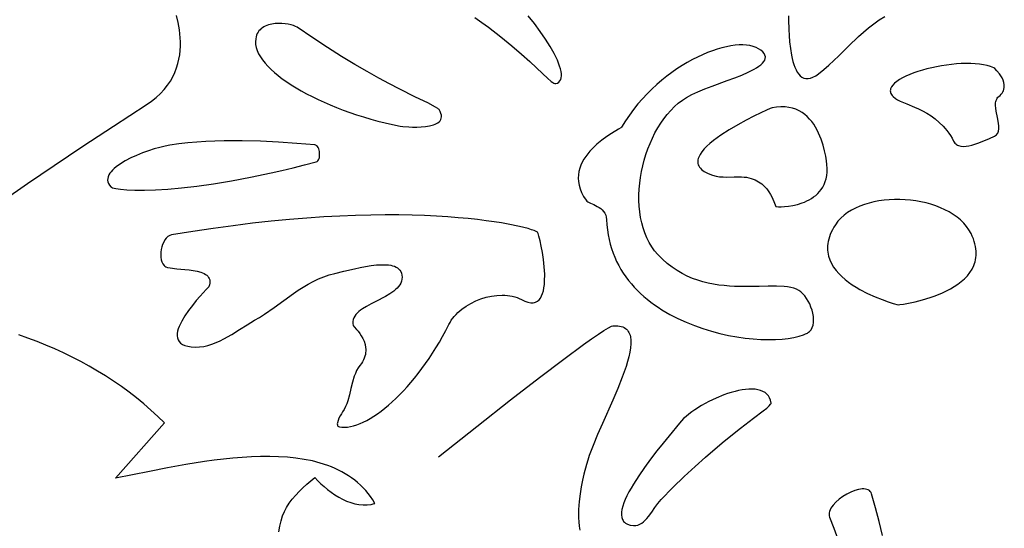
# Model space of a CAD drawing. Extents: x -14.8 to -0.2, y 0.3 to 17.7.
# Drawn here: x -4.3 to -2, y 9.2 to 10.3 of the extents above; entities that cross this region are included whole.
import ezdxf

# ---------------------------------------------------------------- set-up
doc = ezdxf.new("R2010")
doc.units = 0
doc.layers.add('INSIDE', color=7, linetype='CONTINUOUS')
doc.layers.add('ON', color=30, linetype='CONTINUOUS')

msp = doc.modelspace()

# ---------------------------------------------------------------- linework, layer by layer
at = {"layer": 'INSIDE'}
for points in [[(-4.3423, 9.918), (-4.2857, 9.9573), (-4.2242, 9.9992), (-4.1578, 10.0437), (-4.0864, 10.0906), (-4.0102, 10.14), (-3.9979, 10.1485), (-3.9869, 10.1573), (-3.9771, 10.1664), (-3.9684, 10.1758), (-3.9608, 10.1855), (-3.9542, 10.1953), (-3.9485, 10.2053), (-3.9437, 10.2154), (-3.9398, 10.2256), (-3.9367, 10.2358), (-3.9343, 10.2461), (-3.9326, 10.2563), (-3.9314, 10.2664), (-3.9309, 10.2764), (-3.9309, 10.2862), (-3.9313, 10.2958), (-3.9321, 10.3052), (-3.9332, 10.3144), (-3.9363, 10.3316), (-3.94, 10.3474)], [(-3.2471, 10.3432), (-3.2307, 10.3315), (-3.2152, 10.3201), (-3.1866, 10.298), (-3.1612, 10.2772), (-3.1389, 10.258), (-3.1196, 10.2406), (-3.0895, 10.2124), (-3.0784, 10.202), (-3.0698, 10.1946), (-3.0663, 10.192), (-3.0635, 10.1902), (-3.0612, 10.1893), (-3.0595, 10.1892), (-3.0555, 10.1907), (-3.0522, 10.1928), (-3.0497, 10.1956), (-3.0479, 10.199), (-3.0467, 10.2029), (-3.0462, 10.2074), (-3.0464, 10.2123), (-3.0471, 10.2178), (-3.0484, 10.2237), (-3.0503, 10.2301), (-3.0527, 10.2368), (-3.0557, 10.2439), (-3.063, 10.2591), (-3.0722, 10.2753), (-3.083, 10.2925), (-3.0952, 10.3104), (-3.1086, 10.3287), (-3.1232, 10.3471)], [(-2.5189, 10.3468), (-2.5188, 10.3371), (-2.5184, 10.3153), (-2.5176, 10.3014), (-2.5164, 10.2864), (-2.5146, 10.2708), (-2.512, 10.2554), (-2.5104, 10.2479), (-2.5086, 10.2407), (-2.5065, 10.2339), (-2.5041, 10.2274), (-2.5014, 10.2215), (-2.4985, 10.2162), (-2.4952, 10.2115), (-2.4916, 10.2076), (-2.4877, 10.2044), (-2.4834, 10.2022), (-2.4787, 10.201), (-2.4736, 10.2008), (-2.4681, 10.2018), (-2.4622, 10.204), (-2.4558, 10.2075), (-2.449, 10.2123), (-2.437, 10.2222), (-2.4252, 10.2325), (-2.4022, 10.2542), (-2.3795, 10.2765), (-2.3565, 10.2984), (-2.3448, 10.3089), (-2.3329, 10.319), (-2.3207, 10.3285), (-2.3081, 10.3373), (-2.2951, 10.3454)], [(-3.7027, 9.1485), (-3.7001, 9.1619), (-3.6971, 9.1743), (-3.6936, 9.1856), (-3.6896, 9.1958), (-3.6849, 9.2048), (-3.6784, 9.2148), (-3.6711, 9.2244), (-3.6633, 9.2336), (-3.655, 9.2424), (-3.6463, 9.2509), (-3.6373, 9.259), (-3.6185, 9.2743), (-3.612, 9.2672), (-3.6049, 9.2602), (-3.5974, 9.2533), (-3.5894, 9.2467), (-3.581, 9.2404), (-3.5724, 9.2345), (-3.5634, 9.229), (-3.5543, 9.2242), (-3.5449, 9.2199), (-3.5355, 9.2164), (-3.526, 9.2136), (-3.5164, 9.2117), (-3.5069, 9.2108), (-3.4975, 9.2109), (-3.4883, 9.2121), (-3.4837, 9.2132), (-3.4792, 9.2145), (-3.4841, 9.2225), (-3.4893, 9.2301), (-3.4949, 9.2373), (-3.5006, 9.2442), (-3.5067, 9.2508), (-3.513, 9.257), (-3.5195, 9.2629), (-3.5263, 9.2685), (-3.5334, 9.2738), (-3.5406, 9.2788), (-3.5481, 9.2834), (-3.5558, 9.2878), (-3.5637, 9.2918), (-3.5719, 9.2956), (-3.5802, 9.2992), (-3.5887, 9.3024), (-3.6062, 9.3081), (-3.6244, 9.3129), (-3.6432, 9.3167), (-3.6626, 9.3196), (-3.6825, 9.3216), (-3.7028, 9.3229), (-3.7235, 9.3235), (-3.7446, 9.3234), (-3.7659, 9.3226), (-3.7875, 9.3213), (-3.8092, 9.3195), (-3.831, 9.3172), (-3.8529, 9.3145), (-3.8748, 9.3115), (-3.9184, 9.3045), (-3.9613, 9.2967), (-4.0031, 9.2885), (-4.0817, 9.2728), (-3.9682, 9.4015), (-3.9837, 9.4166), (-3.9997, 9.4313), (-4.0161, 9.4456), (-4.033, 9.4594), (-4.0503, 9.4728), (-4.0681, 9.4857), (-4.0862, 9.4983), (-4.1047, 9.5103), (-4.1236, 9.5219), (-4.1428, 9.5331), (-4.1623, 9.5438), (-4.1821, 9.5541), (-4.2022, 9.5639), (-4.2225, 9.5732), (-4.2431, 9.582), (-4.2639, 9.5904), (-4.2849, 9.5983), (-4.306, 9.6058)], [(-2.3005, 9.1398), (-2.3085, 9.1723), (-2.317, 9.2045), (-2.326, 9.2365), (-2.3272, 9.2396), (-2.3289, 9.2422), (-2.3311, 9.2442), (-2.3337, 9.2458), (-2.3367, 9.247), (-2.34, 9.2477), (-2.3436, 9.248), (-2.3475, 9.248), (-2.3516, 9.2475), (-2.356, 9.2467), (-2.365, 9.2442), (-2.3744, 9.2404), (-2.3838, 9.2357), (-2.3929, 9.2302), (-2.4014, 9.224), (-2.4091, 9.2174), (-2.4155, 9.2104), (-2.4182, 9.2068), (-2.4205, 9.2032), (-2.4224, 9.1996), (-2.4237, 9.196), (-2.4245, 9.1925), (-2.4248, 9.189), (-2.4245, 9.1856), (-2.4235, 9.1823), (-2.4137, 9.157), (-2.4045, 9.1314)]]:
    msp.add_lwpolyline(points, dxfattribs=at)
for points in [[(-3.6602, 10.3202), (-3.6636, 10.3221), (-3.6683, 10.324), (-3.674, 10.3256), (-3.6805, 10.3271), (-3.6877, 10.3282), (-3.6953, 10.3288), (-3.7032, 10.329), (-3.7112, 10.3286), (-3.719, 10.3275), (-3.7267, 10.3256), (-3.7338, 10.3229), (-3.7372, 10.3211), (-3.7403, 10.3192), (-3.7433, 10.317), (-3.746, 10.3145), (-3.7485, 10.3117), (-3.7507, 10.3087), (-3.7526, 10.3054), (-3.7541, 10.3017), (-3.7554, 10.2977), (-3.7562, 10.2934), (-3.7567, 10.2867), (-3.7563, 10.2799), (-3.7549, 10.2729), (-3.7525, 10.2659), (-3.7493, 10.2587), (-3.7452, 10.2515), (-3.7402, 10.2443), (-3.7345, 10.237), (-3.7279, 10.2297), (-3.7206, 10.2224), (-3.7125, 10.2151), (-3.7038, 10.2079), (-3.6943, 10.2007), (-3.6842, 10.1935), (-3.6735, 10.1864), (-3.6622, 10.1794), (-3.6503, 10.1725), (-3.6378, 10.1657), (-3.6249, 10.159), (-3.6114, 10.1524), (-3.5975, 10.1461), (-3.5831, 10.1399), (-3.5683, 10.1338), (-3.5531, 10.128), (-3.5376, 10.1224), (-3.5217, 10.117), (-3.5055, 10.1119), (-3.489, 10.107), (-3.4723, 10.1024), (-3.4553, 10.0981), (-3.4382, 10.0941), (-3.4208, 10.0904), (-3.4147, 10.0897), (-3.4007, 10.0887), (-3.3918, 10.0884), (-3.3821, 10.0884), (-3.3721, 10.0888), (-3.362, 10.0897), (-3.3524, 10.0912), (-3.3436, 10.0935), (-3.3397, 10.095), (-3.3361, 10.0966), (-3.3329, 10.0986), (-3.3301, 10.1007), (-3.3279, 10.1032), (-3.3262, 10.1059), (-3.3251, 10.109), (-3.3246, 10.1123), (-3.3249, 10.116), (-3.3259, 10.1201), (-3.3277, 10.1245), (-3.3304, 10.1292), (-3.3313, 10.1303), (-3.333, 10.1316), (-3.3383, 10.1349), (-3.3568, 10.1443), (-3.3853, 10.1582), (-3.4233, 10.1773), (-3.4457, 10.189), (-3.4703, 10.2023), (-3.497, 10.2173), (-3.5258, 10.234), (-3.5566, 10.2525), (-3.5892, 10.273), (-3.6238, 10.2955)], [(-2.989, 9.9183), (-2.9873, 9.9165), (-2.985, 9.9149), (-2.9788, 9.9116), (-2.9711, 9.9082), (-2.963, 9.9041), (-2.9589, 9.9017), (-2.955, 9.899), (-2.9515, 9.8959), (-2.9482, 9.8925), (-2.9455, 9.8885), (-2.9434, 9.8841), (-2.942, 9.8791), (-2.9413, 9.8735), (-2.9407, 9.8615), (-2.9395, 9.8499), (-2.9378, 9.8385), (-2.9356, 9.8274), (-2.933, 9.8166), (-2.9299, 9.8061), (-2.9263, 9.7959), (-2.9224, 9.786), (-2.918, 9.7764), (-2.9132, 9.767), (-2.908, 9.7579), (-2.9025, 9.7491), (-2.8966, 9.7406), (-2.8904, 9.7324), (-2.8838, 9.7244), (-2.877, 9.7167), (-2.8698, 9.7092), (-2.8624, 9.702), (-2.8547, 9.6951), (-2.8468, 9.6884), (-2.8386, 9.682), (-2.8302, 9.6758), (-2.8216, 9.6699), (-2.8128, 9.6642), (-2.7947, 9.6535), (-2.776, 9.6439), (-2.7569, 9.6351), (-2.7374, 9.6273), (-2.7176, 9.6204), (-2.6978, 9.6143), (-2.678, 9.6091), (-2.6583, 9.6047), (-2.6388, 9.6012), (-2.6197, 9.5984), (-2.6011, 9.5964), (-2.5831, 9.5952), (-2.5659, 9.5947), (-2.5494, 9.5949), (-2.5339, 9.5958), (-2.5195, 9.5974), (-2.5063, 9.5996), (-2.4944, 9.6025), (-2.484, 9.606), (-2.4793, 9.608), (-2.4751, 9.6101), (-2.4725, 9.6117), (-2.4703, 9.6135), (-2.4683, 9.6155), (-2.4665, 9.6178), (-2.4638, 9.6229), (-2.4619, 9.6286), (-2.4609, 9.6349), (-2.4607, 9.6417), (-2.4612, 9.6487), (-2.4625, 9.656), (-2.4643, 9.6633), (-2.4667, 9.6705), (-2.4697, 9.6775), (-2.473, 9.6843), (-2.4768, 9.6906), (-2.4809, 9.6963), (-2.4853, 9.7014), (-2.4899, 9.7056), (-2.4948, 9.709), (-2.5004, 9.7118), (-2.5067, 9.714), (-2.5136, 9.7158), (-2.521, 9.717), (-2.5291, 9.7179), (-2.5466, 9.7188), (-2.566, 9.7187), (-2.5869, 9.7183), (-2.609, 9.7179), (-2.6322, 9.718), (-2.6441, 9.7184), (-2.6561, 9.7191), (-2.6683, 9.7202), (-2.6806, 9.7216), (-2.6929, 9.7236), (-2.7052, 9.726), (-2.7175, 9.7291), (-2.7298, 9.7328), (-2.742, 9.7371), (-2.754, 9.7423), (-2.766, 9.7482), (-2.7777, 9.755), (-2.7893, 9.7628), (-2.8006, 9.7715), (-2.8116, 9.7813), (-2.8224, 9.7922), (-2.8299, 9.801), (-2.8366, 9.8106), (-2.8426, 9.8207), (-2.848, 9.8314), (-2.8526, 9.8425), (-2.8565, 9.8542), (-2.8597, 9.8662), (-2.8623, 9.8787), (-2.8642, 9.8914), (-2.8655, 9.9044), (-2.8661, 9.9176), (-2.8661, 9.9309), (-2.8656, 9.9444), (-2.8644, 9.9579), (-2.8626, 9.9715), (-2.8603, 9.985), (-2.8574, 9.9985), (-2.854, 10.0118), (-2.85, 10.025), (-2.8455, 10.0379), (-2.8405, 10.0505), (-2.8351, 10.0628), (-2.8291, 10.0748), (-2.8226, 10.0863), (-2.8157, 10.0974), (-2.8084, 10.1079), (-2.8006, 10.1179), (-2.7924, 10.1272), (-2.7838, 10.1359), (-2.7748, 10.1439), (-2.7654, 10.1511), (-2.7556, 10.1574), (-2.7435, 10.164), (-2.7293, 10.1705), (-2.7134, 10.1769), (-2.6965, 10.1833), (-2.6613, 10.1962), (-2.6439, 10.2028), (-2.6274, 10.2093), (-2.6122, 10.216), (-2.5988, 10.2228), (-2.5929, 10.2262), (-2.5877, 10.2297), (-2.5831, 10.2332), (-2.5793, 10.2367), (-2.5763, 10.2403), (-2.5741, 10.2439), (-2.5729, 10.2476), (-2.5727, 10.2513), (-2.5736, 10.2551), (-2.5755, 10.2589), (-2.5786, 10.2628), (-2.583, 10.2668), (-2.5883, 10.2704), (-2.5943, 10.2734), (-2.601, 10.2758), (-2.6084, 10.2775), (-2.6163, 10.2786), (-2.6247, 10.2791), (-2.6336, 10.279), (-2.6431, 10.2783), (-2.6529, 10.277), (-2.6631, 10.275), (-2.6737, 10.2725), (-2.6846, 10.2694), (-2.6957, 10.2657), (-2.7071, 10.2614), (-2.7187, 10.2565), (-2.7304, 10.251), (-2.7422, 10.245), (-2.7541, 10.2384), (-2.7661, 10.2312), (-2.778, 10.2235), (-2.7899, 10.2152), (-2.8017, 10.2064), (-2.8134, 10.197), (-2.8249, 10.1871), (-2.8362, 10.1766), (-2.8472, 10.1656), (-2.858, 10.154), (-2.8685, 10.142), (-2.8786, 10.1294), (-2.8883, 10.1163), (-2.8976, 10.1027), (-2.9064, 10.0885), (-2.9086, 10.0868), (-2.9137, 10.0837), (-2.9303, 10.0734), (-2.9408, 10.0664), (-2.9521, 10.0581), (-2.9636, 10.0487), (-2.9692, 10.0436), (-2.9747, 10.0381), (-2.98, 10.0325), (-2.985, 10.0265), (-2.9897, 10.0203), (-2.994, 10.0138), (-2.9978, 10.0071), (-3.001, 10.0001), (-3.0036, 9.9929), (-3.0056, 9.9855), (-3.0068, 9.9778), (-3.0072, 9.97), (-3.0068, 9.9619), (-3.0053, 9.9535), (-3.0029, 9.945), (-2.9994, 9.9363), (-2.9948, 9.9274)], [(-2.0404, 10.0676), (-2.0379, 10.0689), (-2.0359, 10.0705), (-2.0342, 10.0723), (-2.0329, 10.0744), (-2.0318, 10.0766), (-2.0311, 10.0791), (-2.0304, 10.0846), (-2.0305, 10.0906), (-2.0312, 10.0971), (-2.0339, 10.111), (-2.0367, 10.1252), (-2.0377, 10.1321), (-2.0382, 10.1387), (-2.0379, 10.1449), (-2.0373, 10.1477), (-2.0366, 10.1504), (-2.0355, 10.153), (-2.0342, 10.1553), (-2.0325, 10.1575), (-2.0304, 10.1594), (-2.0275, 10.1619), (-2.025, 10.1645), (-2.0229, 10.1672), (-2.0212, 10.1699), (-2.0198, 10.1726), (-2.0188, 10.1754), (-2.0178, 10.181), (-2.0178, 10.1865), (-2.0188, 10.192), (-2.0206, 10.1974), (-2.023, 10.2025), (-2.0257, 10.2073), (-2.0287, 10.2117), (-2.0348, 10.2191), (-2.0398, 10.2241), (-2.0423, 10.2262), (-2.0495, 10.2291), (-2.0575, 10.2314), (-2.0662, 10.2333), (-2.0755, 10.2347), (-2.0854, 10.2356), (-2.0958, 10.2361), (-2.1066, 10.2361), (-2.1176, 10.2357), (-2.129, 10.235), (-2.1404, 10.2339), (-2.152, 10.2324), (-2.1635, 10.2306), (-2.175, 10.2285), (-2.1863, 10.2261), (-2.1973, 10.2234), (-2.2081, 10.2205), (-2.2184, 10.2173), (-2.2282, 10.214), (-2.2375, 10.2104), (-2.2461, 10.2067), (-2.2541, 10.2028), (-2.2612, 10.1987), (-2.2674, 10.1946), (-2.2727, 10.1903), (-2.2769, 10.186), (-2.28, 10.1816), (-2.282, 10.1771), (-2.2824, 10.1749), (-2.2826, 10.1727), (-2.2824, 10.1704), (-2.2819, 10.1682), (-2.281, 10.166), (-2.2797, 10.1637), (-2.2781, 10.1615), (-2.276, 10.1593), (-2.2708, 10.155), (-2.2655, 10.1517), (-2.2593, 10.1486), (-2.2443, 10.1421), (-2.2267, 10.1348), (-2.2173, 10.1306), (-2.2076, 10.1258), (-2.1978, 10.1204), (-2.188, 10.1143), (-2.1783, 10.1073), (-2.1688, 10.0993), (-2.1596, 10.0903), (-2.1552, 10.0854), (-2.151, 10.0802), (-2.1468, 10.0746), (-2.1429, 10.0688), (-2.1391, 10.0625), (-2.1355, 10.056), (-2.1341, 10.0535), (-2.1324, 10.0513), (-2.1305, 10.0494), (-2.1285, 10.0478), (-2.1262, 10.0464), (-2.1238, 10.0454), (-2.1186, 10.044), (-2.1129, 10.0434), (-2.1067, 10.0437), (-2.1002, 10.0447), (-2.0934, 10.0462), (-2.0865, 10.0483), (-2.0795, 10.0507), (-2.0655, 10.0563), (-2.0522, 10.0622)], [(-2.6283, 9.9728), (-2.6222, 9.9724), (-2.6165, 9.9717), (-2.611, 9.9706), (-2.6059, 9.9693), (-2.6011, 9.9677), (-2.5965, 9.9658), (-2.5882, 9.9614), (-2.5809, 9.9563), (-2.5746, 9.9506), (-2.5692, 9.9446), (-2.5646, 9.9383), (-2.5608, 9.9321), (-2.5576, 9.9261), (-2.553, 9.9153), (-2.5502, 9.9075), (-2.5493, 9.9052), (-2.5486, 9.9042), (-2.5465, 9.9037), (-2.5422, 9.9034), (-2.5359, 9.9034), (-2.528, 9.9037), (-2.5189, 9.9046), (-2.5087, 9.9062), (-2.498, 9.9087), (-2.487, 9.9121), (-2.4815, 9.9142), (-2.4761, 9.9167), (-2.4707, 9.9194), (-2.4655, 9.9225), (-2.4605, 9.926), (-2.4557, 9.9298), (-2.4511, 9.934), (-2.4469, 9.9386), (-2.443, 9.9437), (-2.4395, 9.9492), (-2.4364, 9.9551), (-2.4338, 9.9616), (-2.4317, 9.9685), (-2.4302, 9.9759), (-2.4293, 9.9839), (-2.429, 9.9925), (-2.4297, 10.0014), (-2.4307, 10.0099), (-2.4325, 10.0206), (-2.435, 10.0329), (-2.4385, 10.0463), (-2.4431, 10.0603), (-2.4459, 10.0674), (-2.4489, 10.0744), (-2.4524, 10.0814), (-2.4562, 10.0882), (-2.4603, 10.0948), (-2.4649, 10.1011), (-2.4699, 10.1071), (-2.4753, 10.1127), (-2.4812, 10.1178), (-2.4875, 10.1224), (-2.4943, 10.1264), (-2.5017, 10.1297), (-2.5095, 10.1324), (-2.5179, 10.1342), (-2.5268, 10.1353), (-2.5364, 10.1354), (-2.5465, 10.1346), (-2.5572, 10.1328), (-2.5612, 10.1313), (-2.5702, 10.1274), (-2.5832, 10.1214), (-2.5992, 10.1137), (-2.6174, 10.1043), (-2.6369, 10.0937), (-2.6566, 10.0821), (-2.6757, 10.0698), (-2.6847, 10.0634), (-2.6933, 10.057), (-2.7012, 10.0505), (-2.7084, 10.044), (-2.7147, 10.0375), (-2.7201, 10.0311), (-2.7243, 10.0247), (-2.7274, 10.0184), (-2.7285, 10.0154), (-2.7292, 10.0124), (-2.7296, 10.0094), (-2.7295, 10.0064), (-2.7292, 10.0036), (-2.7284, 10.0008), (-2.7271, 9.998), (-2.7255, 9.9953), (-2.7234, 9.9927), (-2.7209, 9.9902), (-2.7179, 9.9877), (-2.7144, 9.9853), (-2.7104, 9.983), (-2.7058, 9.9808), (-2.6952, 9.9767), (-2.6872, 9.9746), (-2.6789, 9.9732), (-2.6706, 9.9726), (-2.6622, 9.9724), (-2.6452, 9.9727), (-2.6367, 9.9729)], [(-3.9552, 10.0461), (-3.9663, 10.044), (-3.9786, 10.0411), (-3.9917, 10.0375), (-4.0054, 10.0332), (-4.0192, 10.0282), (-4.033, 10.0227), (-4.0463, 10.0166), (-4.0589, 10.0101), (-4.0704, 10.0032), (-4.0804, 9.9961), (-4.0848, 9.9924), (-4.0887, 9.9886), (-4.0921, 9.9848), (-4.095, 9.981), (-4.0972, 9.9771), (-4.0988, 9.9732), (-4.0998, 9.9693), (-4.1, 9.9654), (-4.0994, 9.9614), (-4.098, 9.9575), (-4.0958, 9.9536), (-4.0927, 9.9497), (-4.0913, 9.9486), (-4.0888, 9.9476), (-4.0812, 9.9455), (-4.0699, 9.9438), (-4.055, 9.9426), (-4.0365, 9.9419), (-4.0145, 9.9418), (-3.9891, 9.9426), (-3.9603, 9.9443), (-3.9282, 9.9471), (-3.8929, 9.9511), (-3.8543, 9.9565), (-3.8127, 9.9633), (-3.7679, 9.9717), (-3.7201, 9.9818), (-3.6951, 9.9875), (-3.6694, 9.9937), (-3.643, 10.0004), (-3.6158, 10.0076), (-3.6136, 10.0086), (-3.6117, 10.0103), (-3.6102, 10.0125), (-3.6091, 10.0151), (-3.6083, 10.0181), (-3.6078, 10.0213), (-3.6076, 10.0247), (-3.6077, 10.0282), (-3.6082, 10.0317), (-3.6089, 10.035), (-3.6099, 10.0381), (-3.6112, 10.0409), (-3.6128, 10.0433), (-3.6147, 10.0451), (-3.6167, 10.0464), (-3.6191, 10.047), (-3.661, 10.0504), (-3.7031, 10.0533), (-3.7453, 10.0555), (-3.7875, 10.0566), (-3.8086, 10.0568), (-3.8297, 10.0565), (-3.8507, 10.056), (-3.8717, 10.0549), (-3.8927, 10.0535), (-3.9136, 10.0515), (-3.9345, 10.0491)], [(-2.095, 9.841), (-2.0998, 9.8496), (-2.1055, 9.8578), (-2.112, 9.8655), (-2.1194, 9.8726), (-2.1275, 9.8793), (-2.1362, 9.8856), (-2.1456, 9.8913), (-2.1555, 9.8965), (-2.1659, 9.9012), (-2.1768, 9.9054), (-2.1881, 9.9091), (-2.1996, 9.9122), (-2.2115, 9.9149), (-2.2235, 9.917), (-2.2357, 9.9186), (-2.248, 9.9197), (-2.2604, 9.9202), (-2.2727, 9.9202), (-2.2849, 9.9197), (-2.297, 9.9186), (-2.3089, 9.917), (-2.3206, 9.9148), (-2.3319, 9.912), (-2.3428, 9.9087), (-2.3534, 9.9048), (-2.3634, 9.9004), (-2.3729, 9.8954), (-2.3817, 9.8898), (-2.39, 9.8836), (-2.3974, 9.8769), (-2.4041, 9.8695), (-2.41, 9.8616), (-2.4137, 9.8558), (-2.4169, 9.85), (-2.4197, 9.8444), (-2.422, 9.8389), (-2.424, 9.8335), (-2.4256, 9.8281), (-2.4268, 9.8229), (-2.4277, 9.8178), (-2.4282, 9.8127), (-2.4284, 9.8077), (-2.4283, 9.8029), (-2.4278, 9.7981), (-2.426, 9.7888), (-2.423, 9.7799), (-2.4191, 9.7714), (-2.4142, 9.7633), (-2.4085, 9.7555), (-2.4021, 9.7481), (-2.395, 9.741), (-2.3874, 9.7344), (-2.3793, 9.728), (-2.3708, 9.7221), (-2.3621, 9.7165), (-2.3532, 9.7113), (-2.3354, 9.7019), (-2.3179, 9.694), (-2.3017, 9.6876), (-2.2874, 9.6825), (-2.2759, 9.6789), (-2.264, 9.6759), (-2.2601, 9.6762), (-2.2518, 9.6773), (-2.2399, 9.6794), (-2.2251, 9.6826), (-2.2081, 9.6869), (-2.1898, 9.6924), (-2.1804, 9.6957), (-2.1709, 9.6994), (-2.1614, 9.7034), (-2.152, 9.7078), (-2.1429, 9.7126), (-2.134, 9.7178), (-2.1256, 9.7234), (-2.1177, 9.7295), (-2.1103, 9.736), (-2.1036, 9.743), (-2.0977, 9.7504), (-2.0927, 9.7584), (-2.0887, 9.7668), (-2.087, 9.7712), (-2.0857, 9.7757), (-2.0846, 9.7804), (-2.0838, 9.7852), (-2.0833, 9.7902), (-2.0832, 9.7952), (-2.0834, 9.8005), (-2.0839, 9.8058), (-2.0848, 9.8113), (-2.0861, 9.817), (-2.0877, 9.8227), (-2.0897, 9.8287), (-2.0922, 9.8348)], [(-3.5618, 9.3922), (-3.5558, 9.3914), (-3.5495, 9.3913), (-3.5428, 9.3917), (-3.536, 9.3928), (-3.5289, 9.3945), (-3.5215, 9.3968), (-3.5139, 9.3997), (-3.5062, 9.4031), (-3.4983, 9.4071), (-3.4902, 9.4117), (-3.482, 9.4168), (-3.4736, 9.4224), (-3.4651, 9.4286), (-3.4566, 9.4353), (-3.448, 9.4424), (-3.4393, 9.4501), (-3.4306, 9.4582), (-3.4219, 9.4668), (-3.4132, 9.4759), (-3.4044, 9.4854), (-3.3958, 9.4953), (-3.3871, 9.5056), (-3.3786, 9.5164), (-3.3701, 9.5276), (-3.3618, 9.5391), (-3.3535, 9.551), (-3.3454, 9.5633), (-3.3375, 9.576), (-3.3297, 9.589), (-3.3221, 9.6023), (-3.3147, 9.616), (-3.3076, 9.6299), (-3.3049, 9.6348), (-3.3019, 9.6396), (-3.2986, 9.6443), (-3.2949, 9.6488), (-3.2909, 9.6532), (-3.2867, 9.6574), (-3.2774, 9.6653), (-3.2673, 9.6725), (-3.2564, 9.679), (-3.245, 9.6846), (-3.233, 9.6893), (-3.2208, 9.6931), (-3.2084, 9.6958), (-3.196, 9.6975), (-3.1838, 9.698), (-3.1778, 9.6979), (-3.1718, 9.6974), (-3.166, 9.6966), (-3.1603, 9.6955), (-3.1547, 9.6941), (-3.1493, 9.6923), (-3.1441, 9.6902), (-3.1391, 9.6877), (-3.1311, 9.6839), (-3.1239, 9.6815), (-3.1174, 9.6803), (-3.1116, 9.6804), (-3.1089, 9.6809), (-3.1065, 9.6816), (-3.102, 9.6839), (-3.0981, 9.6872), (-3.0948, 9.6913), (-3.0921, 9.6963), (-3.0898, 9.7019), (-3.088, 9.7083), (-3.0867, 9.7152), (-3.0858, 9.7225), (-3.0852, 9.7303), (-3.0851, 9.7467), (-3.0862, 9.7637), (-3.088, 9.7806), (-3.0904, 9.7969), (-3.0931, 9.8117), (-3.0959, 9.8245), (-3.0984, 9.8347), (-3.1005, 9.8415), (-3.1017, 9.8443), (-3.1047, 9.846), (-3.1093, 9.8479), (-3.1154, 9.8501), (-3.1231, 9.8525), (-3.1433, 9.8576), (-3.1697, 9.863), (-3.1852, 9.8657), (-3.2022, 9.8684), (-3.2208, 9.871), (-3.2409, 9.8735), (-3.2625, 9.8758), (-3.2856, 9.8779), (-3.3103, 9.8798), (-3.3364, 9.8814), (-3.364, 9.8827), (-3.393, 9.8836), (-3.4236, 9.8842), (-3.4556, 9.8843), (-3.4891, 9.8839), (-3.524, 9.883), (-3.5604, 9.8816), (-3.5982, 9.8796), (-3.6374, 9.877), (-3.678, 9.8737), (-3.7201, 9.8697), (-3.7636, 9.865), (-3.8085, 9.8594), (-3.8547, 9.8531), (-3.9024, 9.8459), (-3.9514, 9.8378), (-3.9559, 9.8364), (-3.96, 9.8339), (-3.9637, 9.8305), (-3.967, 9.8263), (-3.9698, 9.8214), (-3.9722, 9.8159), (-3.9741, 9.8101), (-3.9755, 9.8041), (-3.9764, 9.7979), (-3.9767, 9.7918), (-3.9764, 9.7859), (-3.9754, 9.7803), (-3.9738, 9.7752), (-3.9716, 9.7707), (-3.9687, 9.7669), (-3.9669, 9.7654), (-3.965, 9.7641), (-3.9608, 9.7624), (-3.9549, 9.7612), (-3.9392, 9.7594), (-3.9204, 9.7579), (-3.9106, 9.7568), (-3.901, 9.7555), (-3.8918, 9.7537), (-3.8833, 9.7513), (-3.8794, 9.7498), (-3.8759, 9.7482), (-3.8727, 9.7463), (-3.8698, 9.7442), (-3.8674, 9.7419), (-3.8654, 9.7394), (-3.864, 9.7365), (-3.863, 9.7334), (-3.8626, 9.73), (-3.8629, 9.7262), (-3.8637, 9.7222), (-3.8653, 9.7177), (-3.8713, 9.7109), (-3.8853, 9.6955), (-3.894, 9.6854), (-3.9031, 9.6743), (-3.9122, 9.6624), (-3.9206, 9.6501), (-3.928, 9.6377), (-3.9311, 9.6316), (-3.9338, 9.6256), (-3.9359, 9.6197), (-3.9374, 9.6141), (-3.9383, 9.6087), (-3.9385, 9.6035), (-3.9378, 9.5987), (-3.9363, 9.5943), (-3.9339, 9.5903), (-3.9305, 9.5867), (-3.9261, 9.5836), (-3.9205, 9.5811), (-3.9138, 9.5792), (-3.9059, 9.5779), (-3.896, 9.5773), (-3.8863, 9.5777), (-3.8766, 9.579), (-3.8671, 9.5812), (-3.8577, 9.5842), (-3.8483, 9.5878), (-3.839, 9.5919), (-3.8299, 9.5966), (-3.8117, 9.6069), (-3.7939, 9.6179), (-3.7762, 9.6291), (-3.7588, 9.6396), (-3.7472, 9.6465), (-3.7358, 9.6539), (-3.7132, 9.6695), (-3.6909, 9.6856), (-3.6685, 9.7016), (-3.6572, 9.7093), (-3.6457, 9.7166), (-3.6341, 9.7236), (-3.6223, 9.73), (-3.6103, 9.7358), (-3.5979, 9.7409), (-3.5853, 9.7452), (-3.5723, 9.7486), (-3.5511, 9.7536), (-3.5266, 9.7594), (-3.5138, 9.7621), (-3.5009, 9.7646), (-3.4881, 9.7667), (-3.4756, 9.7681), (-3.4638, 9.7688), (-3.4527, 9.7686), (-3.4476, 9.7682), (-3.4427, 9.7674), (-3.4382, 9.7663), (-3.434, 9.765), (-3.4302, 9.7632), (-3.4267, 9.7612), (-3.4238, 9.7587), (-3.4212, 9.7559), (-3.4192, 9.7526), (-3.4177, 9.7489), (-3.4167, 9.7447), (-3.4164, 9.7401), (-3.4166, 9.7352), (-3.4176, 9.7306), (-3.4192, 9.7262), (-3.4214, 9.7221), (-3.4242, 9.7182), (-3.4275, 9.7144), (-3.4312, 9.7108), (-3.4353, 9.7074), (-3.4446, 9.7009), (-3.4549, 9.6948), (-3.477, 9.6834), (-3.4881, 9.6778), (-3.4987, 9.672), (-3.5084, 9.666), (-3.5127, 9.6629), (-3.5167, 9.6597), (-3.5203, 9.6563), (-3.5235, 9.6528), (-3.5261, 9.6491), (-3.5281, 9.6452), (-3.5296, 9.6412), (-3.5303, 9.6369), (-3.5304, 9.6324), (-3.5297, 9.6277), (-3.5273, 9.6247), (-3.5217, 9.6184), (-3.5182, 9.6141), (-3.5145, 9.6092), (-3.5109, 9.6036), (-3.5075, 9.5975), (-3.5046, 9.5908), (-3.5023, 9.5837), (-3.5009, 9.5762), (-3.5006, 9.5724), (-3.5005, 9.5684), (-3.5008, 9.5644), (-3.5015, 9.5603), (-3.5025, 9.5561), (-3.5039, 9.5519), (-3.5057, 9.5476), (-3.508, 9.5434), (-3.5107, 9.539), (-3.514, 9.5347), (-3.5181, 9.5289), (-3.5217, 9.5227), (-3.5247, 9.5163), (-3.5273, 9.5096), (-3.5315, 9.4956), (-3.5349, 9.4812), (-3.5382, 9.4668), (-3.5421, 9.4526), (-3.5445, 9.4458), (-3.5473, 9.4392), (-3.5506, 9.4328), (-3.5544, 9.4268), (-3.5572, 9.4226), (-3.5601, 9.4176), (-3.5628, 9.4122), (-3.565, 9.4067), (-3.5664, 9.4016), (-3.5666, 9.3993), (-3.5665, 9.3972), (-3.566, 9.3954), (-3.5651, 9.394), (-3.5637, 9.3929)], [(-2.8149, 9.2232), (-2.7874, 9.2511), (-2.7609, 9.2768), (-2.7357, 9.3004), (-2.7117, 9.322), (-2.6891, 9.3415), (-2.668, 9.3592), (-2.6305, 9.3891), (-2.6002, 9.4123), (-2.5777, 9.4294), (-2.5696, 9.4358), (-2.5638, 9.4409), (-2.5604, 9.4447), (-2.5595, 9.4462), (-2.5594, 9.4474), (-2.5606, 9.4538), (-2.5627, 9.4594), (-2.5656, 9.4642), (-2.5692, 9.4684), (-2.5734, 9.4718), (-2.5783, 9.4746), (-2.5838, 9.4768), (-2.5899, 9.4784), (-2.5964, 9.4794), (-2.6033, 9.4798), (-2.6107, 9.4797), (-2.6184, 9.4791), (-2.6264, 9.478), (-2.6347, 9.4764), (-2.6431, 9.4744), (-2.6518, 9.4721), (-2.6605, 9.4693), (-2.6693, 9.4662), (-2.6869, 9.4591), (-2.7041, 9.4509), (-2.7207, 9.4418), (-2.7362, 9.432), (-2.7434, 9.4269), (-2.7502, 9.4218), (-2.7565, 9.4165), (-2.7624, 9.4113), (-2.7676, 9.406), (-2.7723, 9.4008), (-2.7964, 9.3717), (-2.8102, 9.3546), (-2.8246, 9.3364), (-2.8391, 9.3174), (-2.8534, 9.298), (-2.8668, 9.2786), (-2.879, 9.2594), (-2.8846, 9.2501), (-2.8896, 9.241), (-2.8941, 9.2322), (-2.898, 9.2237), (-2.9013, 9.2155), (-2.9039, 9.2078), (-2.9058, 9.2005), (-2.9068, 9.1937), (-2.907, 9.1875), (-2.9062, 9.1818), (-2.9045, 9.1768), (-2.9032, 9.1746), (-2.9017, 9.1725), (-2.8999, 9.1706), (-2.8978, 9.1689), (-2.8955, 9.1674), (-2.8928, 9.1661), (-2.8866, 9.1642), (-2.8791, 9.1631), (-2.8738, 9.1631), (-2.8688, 9.1641), (-2.8641, 9.1659), (-2.8596, 9.1685), (-2.8554, 9.1717), (-2.8514, 9.1755), (-2.8475, 9.1797), (-2.8437, 9.1843), (-2.8365, 9.1943), (-2.8295, 9.2046), (-2.8223, 9.2145), (-2.8187, 9.219)]]:
    msp.add_lwpolyline(points, close=True, dxfattribs=at)
at = {"layer": 'ON'}
msp.add_lwpolyline([(-3.3319, 9.3224), (-3.2428, 9.3931), (-3.1645, 9.4546), (-3.097, 9.5068), (-3.0405, 9.5497), (-2.9949, 9.5832), (-2.9763, 9.5965), (-2.9604, 9.6073), (-2.9474, 9.6158), (-2.9371, 9.622), (-2.9297, 9.6257), (-2.927, 9.6267), (-2.9251, 9.627), (-2.9202, 9.6271), (-2.9156, 9.6268), (-2.9114, 9.6262), (-2.9075, 9.6253), (-2.9039, 9.6241), (-2.9007, 9.6227), (-2.8978, 9.6209), (-2.8953, 9.6188), (-2.893, 9.6165), (-2.891, 9.614), (-2.8893, 9.6111), (-2.8879, 9.6081), (-2.8867, 9.6048), (-2.8858, 9.6012), (-2.8848, 9.5935), (-2.8847, 9.5849), (-2.8855, 9.5756), (-2.8872, 9.5656), (-2.8895, 9.555), (-2.8925, 9.5437), (-2.8961, 9.532), (-2.9049, 9.5073), (-2.9154, 9.4812), (-2.9268, 9.4544), (-2.9509, 9.4003), (-2.9623, 9.3741), (-2.9727, 9.3491), (-2.9814, 9.3258), (-2.985, 9.3149), (-2.9879, 9.3047), (-2.9938, 9.2824), (-2.997, 9.2685), (-3.0002, 9.2531), (-3.0029, 9.2364), (-3.0051, 9.2187), (-3.0063, 9.2002), (-3.0065, 9.1907), (-3.0064, 9.1811), (-3.0059, 9.1714), (-3.0051, 9.1617), (-3.0038, 9.1519)], dxfattribs=at)

doc.saveas('drawing.dxf')
